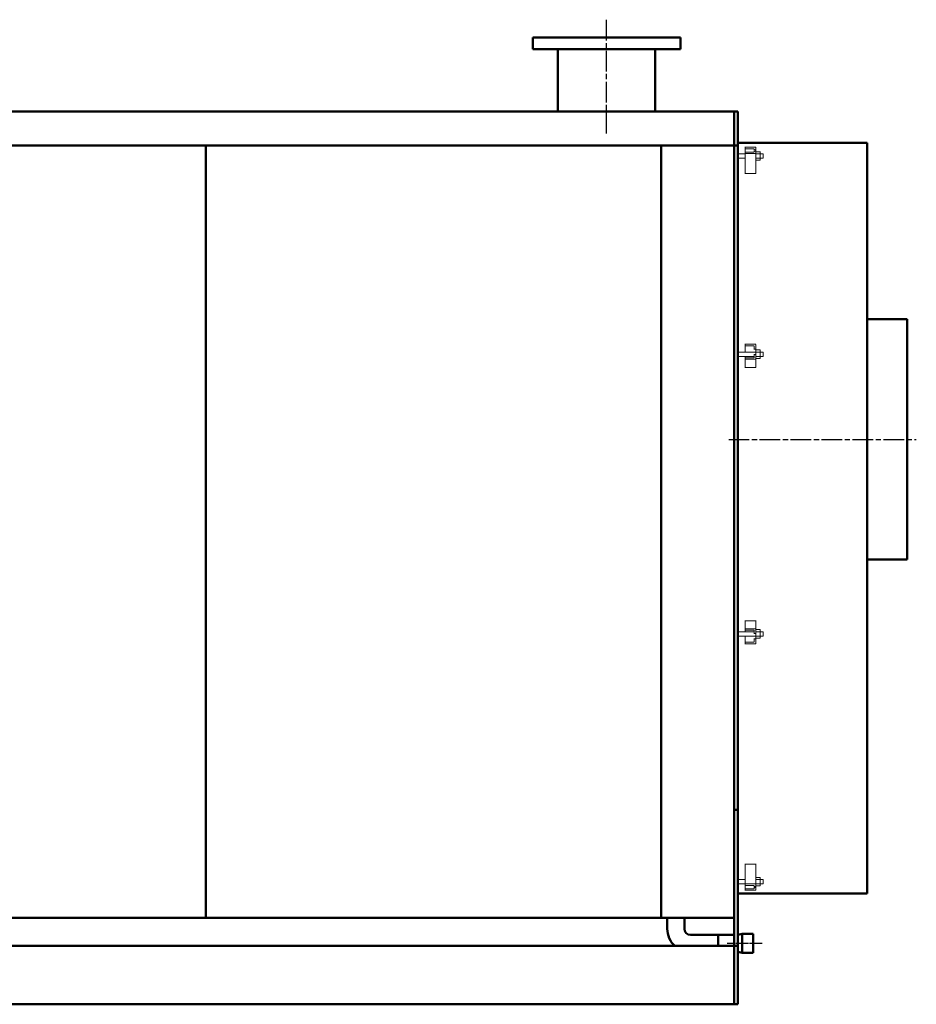
# Model space of a CAD drawing. Units: millimetres. Extents: x 370 to 8057, y 2715 to 5425.
# Drawn here: x 2831 to 5292, y 2715 to 5417 of the extents above; entities that cross this region are included whole.
import ezdxf

# ---------------------------------------------------------------- set-up
doc = ezdxf.new("R2010")
doc.units = ezdxf.units.MM
doc.header["$LTSCALE"] = 10
doc.linetypes.add('CHAIN', pattern=[0.7087, 0.4724, -0.0591, 0.1181, -0.0591])
doc.layers.add('Livello 1', color=7, linetype='Continuous')
for name, color, linetype, lineweight in [('Видимый контур (ГОСТ)', 7, 'Continuous', 50), ('Линия резьбы (ГОСТ)', 7, 'Continuous', 25), ('Осевая линия (ГОСТ)', 7, 'Continuous', 25)]:
    doc.layers.add(name, color=color, linetype=linetype, lineweight=lineweight)

msp = doc.modelspace()

# ---------------------------------------------------------------- linework, layer by layer
at = {"layer": 'Livello 1', "lineweight": 5}
for points in [[(4851.6, 5066.5), (4851.6, 5066.5), (4821.9, 5066.5), (4821.9, 5066.5)], [(4846.7, 5062.2), (4846.7, 5062.2), (4821.9, 5062.2), (4821.9, 5062.2)], [(4846.7, 5053.4), (4846.7, 5053.4), (4821.9, 5053.4), (4821.9, 5053.4)], [(4822.1, 5066.5), (4822.1, 5066.5), (4822.1, 4994.3), (4822.1, 4994.3)], [(4851.8, 5059.5), (4851.8, 5059.5), (4846.7, 5059.5), (4846.7, 5059.5)], [(4851.8, 5056.2), (4851.8, 5056.2), (4846.7, 5056.2), (4846.7, 5056.2)], [(4846.8, 5062.2), (4846.8, 5062.2), (4846.8, 5059.2), (4846.8, 5059.2)], [(4846.8, 5056.4), (4846.8, 5056.4), (4846.8, 5053.3), (4846.8, 5053.3)], [(4851.8, 5066.5), (4851.8, 5066.5), (4851.8, 4994.3), (4851.8, 4994.3)], [(4863.7, 5054.5), (4863.7, 5054.5), (4852.3, 5054.5), (4852.3, 5054.5)], [(4863.7, 5054.6), (4863.7, 5054.6), (4863.7, 5031.2), (4863.7, 5031.2)], [(4821.5, 5048.9), (4821.5, 5048.9), (4801.9, 5048.9), (4801.9, 5048.9)], [(4821.5, 5037), (4821.5, 5037), (4801.9, 5037), (4801.9, 5037)], [(4851.6, 5049.2), (4851.6, 5049.2), (4821.9, 5049.2), (4821.9, 5049.2)], [(4871.9, 5048.9), (4871.9, 5048.9), (4852.3, 5048.9), (4852.3, 5048.9)], [(4871.9, 5037), (4871.9, 5037), (4852.3, 5037), (4852.3, 5037)], [(4863.7, 5031.3), (4863.7, 5031.3), (4852.3, 5031.3), (4852.3, 5031.3)], [(4871.7, 5048.9), (4871.7, 5048.9), (4871.7, 5037), (4871.7, 5037)], [(4851.6, 4994.6), (4851.6, 4994.6), (4821.9, 4994.6), (4821.9, 4994.6)], [(4851.6, 4526.1), (4851.6, 4526.1), (4821.9, 4526.1), (4821.9, 4526.1)], [(4846.7, 4521.9), (4846.7, 4521.9), (4821.9, 4521.9), (4821.9, 4521.9)], [(4822.1, 4526.9), (4822.1, 4526.9), (4822.1, 4504.7), (4822.1, 4504.7)], [(4851.8, 4512.9), (4851.8, 4512.9), (4846.7, 4512.9), (4846.7, 4512.9)], [(4846.8, 4521.9), (4846.8, 4521.9), (4846.8, 4512.9), (4846.8, 4512.9)], [(4851.8, 4525.9), (4851.8, 4525.9), (4851.8, 4462.5), (4851.8, 4462.5)], [(4851.1, 4504.9), (4851.1, 4504.9), (4801.9, 4504.9), (4801.9, 4504.9)], [(4846.5, 4493), (4846.5, 4493), (4801.9, 4493), (4801.9, 4493)], [(4846.7, 4489.2), (4846.7, 4489.2), (4821.9, 4489.2), (4821.9, 4489.2)], [(4851.6, 4484.9), (4851.6, 4484.9), (4821.9, 4484.9), (4821.9, 4484.9)], [(4822.1, 4493.4), (4822.1, 4493.4), (4822.1, 4462.5), (4822.1, 4462.5)], [(4851.8, 4497.9), (4851.8, 4497.9), (4846.7, 4497.9), (4846.7, 4497.9)], [(4846.8, 4497.9), (4846.8, 4497.9), (4846.8, 4489.1), (4846.8, 4489.1)], [(4863.7, 4510.5), (4863.7, 4510.5), (4852.3, 4510.5), (4852.3, 4510.5)], [(4871.9, 4504.9), (4871.9, 4504.9), (4852.3, 4504.9), (4852.3, 4504.9)], [(4871.9, 4493), (4871.9, 4493), (4852.3, 4493), (4852.3, 4493)], [(4863.7, 4487.3), (4863.7, 4487.3), (4852.3, 4487.3), (4852.3, 4487.3)], [(4863.7, 4510.6), (4863.7, 4510.6), (4863.7, 4487.2), (4863.7, 4487.2)], [(4871.7, 4504.9), (4871.7, 4504.9), (4871.7, 4493), (4871.7, 4493)], [(4851.6, 4462.8), (4851.6, 4462.8), (4821.9, 4462.8), (4821.9, 4462.8)], [(4851.6, 3767.7), (4851.6, 3767.7), (4821.9, 3767.7), (4821.9, 3767.7)], [(4822.1, 3737.1), (4822.1, 3737.1), (4822.1, 3768), (4822.1, 3768)], [(4851.8, 3704.6), (4851.8, 3704.6), (4851.8, 3768), (4851.8, 3768)], [(4846.5, 3737.5), (4846.5, 3737.5), (4801.9, 3737.5), (4801.9, 3737.5)], [(4851.6, 3745.6), (4851.6, 3745.6), (4821.9, 3745.6), (4821.9, 3745.6)], [(4846.7, 3741.3), (4846.7, 3741.3), (4821.9, 3741.3), (4821.9, 3741.3)], [(4851.8, 3732.6), (4851.8, 3732.6), (4846.7, 3732.6), (4846.7, 3732.6)], [(4846.8, 3732.6), (4846.8, 3732.6), (4846.8, 3741.4), (4846.8, 3741.4)], [(4863.7, 3743.2), (4863.7, 3743.2), (4852.3, 3743.2), (4852.3, 3743.2)], [(4871.9, 3737.5), (4871.9, 3737.5), (4852.3, 3737.5), (4852.3, 3737.5)], [(4863.7, 3719.9), (4863.7, 3719.9), (4863.7, 3743.3), (4863.7, 3743.3)], [(4871.7, 3725.6), (4871.7, 3725.6), (4871.7, 3737.5), (4871.7, 3737.5)], [(4851.1, 3725.6), (4851.1, 3725.6), (4801.9, 3725.6), (4801.9, 3725.6)], [(4846.7, 3708.6), (4846.7, 3708.6), (4821.9, 3708.6), (4821.9, 3708.6)], [(4851.6, 3704.3), (4851.6, 3704.3), (4821.9, 3704.3), (4821.9, 3704.3)], [(4822.1, 3703.6), (4822.1, 3703.6), (4822.1, 3725.8), (4822.1, 3725.8)], [(4851.8, 3717.6), (4851.8, 3717.6), (4846.7, 3717.6), (4846.7, 3717.6)], [(4846.8, 3708.6), (4846.8, 3708.6), (4846.8, 3717.6), (4846.8, 3717.6)], [(4871.9, 3725.6), (4871.9, 3725.6), (4852.3, 3725.6), (4852.3, 3725.6)], [(4863.7, 3720), (4863.7, 3720), (4852.3, 3720), (4852.3, 3720)], [(4851.6, 3100.1), (4851.6, 3100.1), (4821.9, 3100.1), (4821.9, 3100.1)], [(4822.1, 3028.2), (4822.1, 3028.2), (4822.1, 3100.4), (4822.1, 3100.4)], [(4851.8, 3028.2), (4851.8, 3028.2), (4851.8, 3100.4), (4851.8, 3100.4)], [(4821.5, 3057.7), (4821.5, 3057.7), (4801.9, 3057.7), (4801.9, 3057.7)], [(4863.7, 3063.4), (4863.7, 3063.4), (4852.3, 3063.4), (4852.3, 3063.4)], [(4871.9, 3057.7), (4871.9, 3057.7), (4852.3, 3057.7), (4852.3, 3057.7)], [(4863.7, 3040.1), (4863.7, 3040.1), (4863.7, 3063.4), (4863.7, 3063.4)], [(4871.7, 3045.8), (4871.7, 3045.8), (4871.7, 3057.7), (4871.7, 3057.7)], [(4821.5, 3045.8), (4821.5, 3045.8), (4801.9, 3045.8), (4801.9, 3045.8)], [(4851.6, 3045.5), (4851.6, 3045.5), (4821.9, 3045.5), (4821.9, 3045.5)], [(4846.7, 3041.2), (4846.7, 3041.2), (4821.9, 3041.2), (4821.9, 3041.2)], [(4846.7, 3032.4), (4846.7, 3032.4), (4821.9, 3032.4), (4821.9, 3032.4)], [(4851.6, 3028.2), (4851.6, 3028.2), (4821.9, 3028.2), (4821.9, 3028.2)], [(4851.8, 3038.5), (4851.8, 3038.5), (4846.7, 3038.5), (4846.7, 3038.5)], [(4851.8, 3035.2), (4851.8, 3035.2), (4846.7, 3035.2), (4846.7, 3035.2)], [(4846.8, 3038.3), (4846.8, 3038.3), (4846.8, 3041.3), (4846.8, 3041.3)], [(4846.8, 3032.4), (4846.8, 3032.4), (4846.8, 3035.5), (4846.8, 3035.5)], [(4871.9, 3045.8), (4871.9, 3045.8), (4852.3, 3045.8), (4852.3, 3045.8)], [(4863.7, 3040.1), (4863.7, 3040.1), (4852.3, 3040.1), (4852.3, 3040.1)]]:
    msp.add_open_spline(points, degree=3, dxfattribs=at)
at = {"layer": 'Видимый контур (ГОСТ)'}
for p, q in [((4644.8, 5368.2), (4239.8, 5368.2)), ((4239.8, 5336.2), (4239.8, 5368.2)), ((4644.8, 5336.2), (4644.8, 5368.2)), ((4644.8, 5336.2), (4239.8, 5336.2)), ((4308.8, 5165.2), (4308.8, 5336.2)), ((4575.8, 5165.2), (4575.8, 5336.2)), ((4792.3, 5165.2), (842.3, 5165.2)), ((4802.3, 5165.2), (4792.3, 5165.2)), ((4792.3, 5165.2), (4792.3, 5071.4)), ((4792.3, 5071.4), (4792.3, 5165.2)), ((4802.3, 5165.2), (4802.3, 5071.4)), ((4802.3, 5079.2), (5157.3, 5079.2)), ((5157.3, 3019.2), (5157.3, 5079.2)), ((4792.3, 5071.4), (842.3, 5071.4)), ((3342.3, 5071.4), (3342.3, 2952.2)), ((3342.3, 2952.2), (3342.3, 5071.4)), ((4592.3, 5071.4), (4592.3, 2952.2)), ((4592.3, 2952.2), (4592.3, 5071.4)), ((4802.3, 5071.4), (4792.3, 5071.4)), ((4792.3, 3248.5), (4792.3, 5071.4)), ((4792.3, 3248.5), (4792.3, 5071.4)), ((4802.3, 3248.5), (4802.3, 5071.4)), ((5157.3, 4595.2), (5267.3, 4595.2)), ((5267.3, 3935.2), (5267.3, 4595.2)), ((5157.3, 3935.2), (5267.3, 3935.2)), ((4802.3, 3248.5), (4792.3, 3248.5)), ((4792.3, 3248.5), (4792.3, 2875.2)), ((4802.3, 3248.5), (4802.3, 2875.2)), ((4802.3, 3019.2), (5157.3, 3019.2)), ((3342.3, 2952.2), (2092.3, 2952.2)), ((4592.3, 2952.2), (3342.3, 2952.2)), ((4608.8, 2952.2), (4592.3, 2952.2)), ((4608.8, 2922.2), (4608.8, 2952.2)), ((4655.8, 2922.2), (4655.8, 2952.2)), ((4792.3, 2952.2), (4655.8, 2952.2)), ((4792.3, 2905.7), (4672.3, 2905.7)), ((4748.7, 2906.1), (4748.7, 2875.2)), ((4802.3, 2905.7), (4814.3, 2908.2)), ((4814.3, 2908.2), (4814.3, 2856.2)), ((4844.3, 2908.2), (4814.3, 2908.2)), ((4844.3, 2908.2), (4844.3, 2856.2)), ((4792.3, 2875.2), (842.3, 2875.2)), ((4802.3, 2875.2), (4792.3, 2875.2)), ((4792.3, 2875.2), (4792.3, 2715.2)), ((4792.3, 2875.2), (4792.3, 2715.2)), ((4802.3, 2875.2), (4802.3, 2715.2)), ((4802.3, 2858.7), (4814.3, 2856.2)), ((4844.3, 2856.2), (4814.3, 2856.2)), ((4792.3, 2715.2), (842.3, 2715.2)), ((4802.3, 2715.2), (4792.3, 2715.2))]:
    msp.add_line(p, q, dxfattribs=at)
for radius, end in [(63.5, 227.7448), (16.5, 270)]:
    msp.add_arc((4672.3, 2922.2), radius, 180, end, dxfattribs=at)
msp.add_open_spline([(4608.8, 2952.2), (4608.8, 2952.2), (4608.9, 2952.2), (4609.5, 2952.2), (4610, 2952.2), (4611.2, 2952.2), (4611.9, 2952.2), (4613.7, 2952.3), (4614.6, 2952.3), (4616.7, 2952.3), (4617.9, 2952.3), (4620.5, 2952.3), (4621.9, 2952.4), (4624.8, 2952.4), (4626.3, 2952.4), (4629.3, 2952.4), (4630.8, 2952.4), (4633.8, 2952.4), (4635.3, 2952.4), (4638.3, 2952.4), (4639.9, 2952.4), (4642.7, 2952.4), (4644.1, 2952.3), (4646.7, 2952.3), (4647.9, 2952.3), (4650, 2952.3), (4650.9, 2952.3), (4652.7, 2952.2), (4653.4, 2952.2), (4654.6, 2952.2), (4655.1, 2952.2), (4655.7, 2952.2), (4655.8, 2952.2), (4655.8, 2952.2)], degree=3, knots=[3.540971, 3.540971, 3.540971, 3.540971, 3.983592, 3.983592, 4.426214, 4.426214, 4.868835, 4.868835, 5.311457, 5.311457, 5.754078, 5.754078, 6.196699, 6.196699, 6.639321, 6.639321, 7.081942, 7.081942, 7.524564, 7.524564, 7.967185, 7.967185, 8.409806, 8.409806, 8.852428, 8.852428, 9.295049, 9.295049, 9.737671, 9.737671, 10.180292, 10.180292, 10.622913, 10.622913, 10.622913, 10.622913], dxfattribs=at)
at = {"layer": 'Линия резьбы (ГОСТ)'}
for p, q in [((4792.3, 2906.1), (4748.7, 2906.1)), ((4804.2, 2906.1), (4802.3, 2906.1)), ((4802.3, 2858.3), (4804.2, 2858.3))]:
    msp.add_line(p, q, dxfattribs=at)
at = {"layer": 'Осевая линия (ГОСТ)', "linetype": 'CHAIN', "ltscale": 11.993792}
for p, q in [((4442.3, 5104.8), (4442.3, 5416.7)), ((4777.3, 4265.2), (5292.3, 4265.2))]:
    msp.add_line(p, q, dxfattribs=at)
at = {"layer": 'Осевая линия (ГОСТ)', "linetype": 'CHAIN', "ltscale": 5.326223}
msp.add_line((4869.3, 2882.2), (4773.4, 2882.2), dxfattribs=at)

doc.saveas('drawing.dxf')
